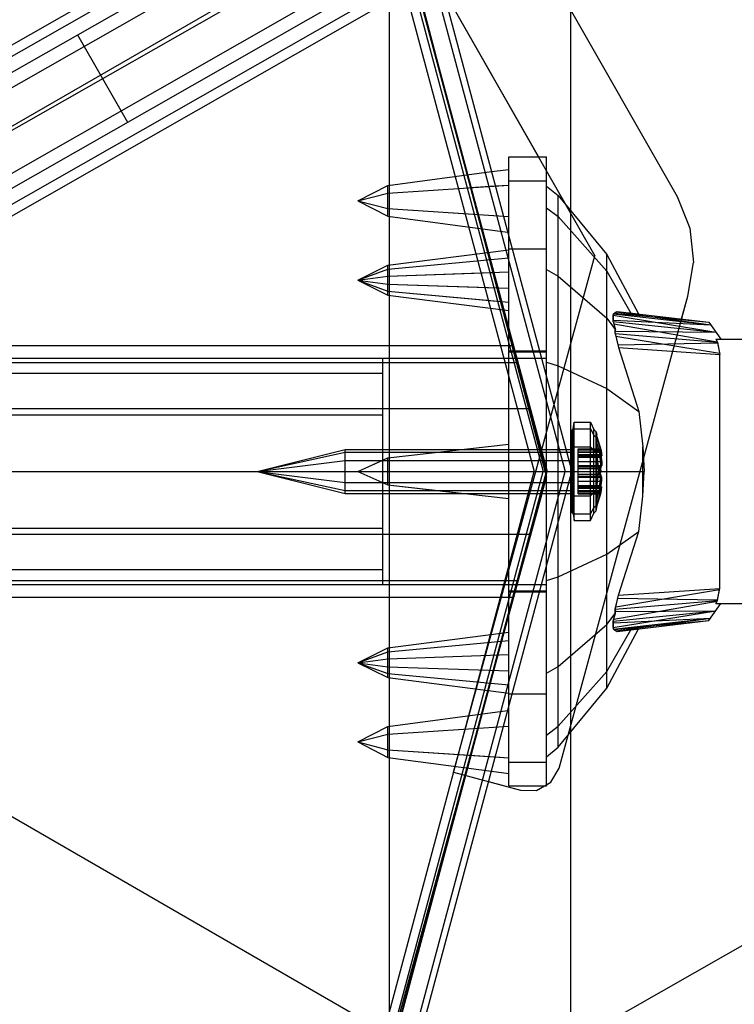
# Model space of a CAD drawing. Extents: x -4750 to 4750, y -2750 to 2750.
# Drawn here: x -1702 to -1645, y -1042 to -964 of the extents above; entities that cross this region are included whole.
import ezdxf

# ---------------------------------------------------------------- set-up
doc = ezdxf.new("R2010")
doc.units = 0

msp = doc.modelspace()

# ---------------------------------------------------------------- linework, layer by layer
at = {"color": 1}
for p, q in [((-1672.474487, -1077.525513), (-1672.474487, -922.474487)), ((-1680.10947, -924.734624), (-1649.638753, -978.155477)), ((-1687.485328, -927.950023), (-1656.161, -982.867416)), ((-1831.100042, -1039.466354), (-1651.293319, -936.90641)), ((-1830.708407, -1040.152964), (-1650.901684, -937.59302)), ((-1841.206309, -1052.02316), (-1643.158324, -939.058584)), ((-1829.638439, -1042.028817), (-1649.831716, -939.468873)), ((-1777.844633, -1010), (-1654.810525, -939.822584)), ((-1773.485945, -1010), (-1653.740558, -941.698437)), ((-1828.176836, -1044.59128), (-1649.918362, -942.914441)), ((-1826.715233, -1047.153743), (-1646.90851, -944.593799)), ((-1825.645266, -1049.029596), (-1645.838542, -946.469652)), ((-1826.028623, -1046.762108), (-1650.817352, -946.823363)), ((-1825.25363, -1049.716206), (-1645.446907, -947.156262)), ((-1824.456022, -1048.351264), (-1649.747384, -948.699216)), ((-1830.158671, -1041.116754), (-1673.804998, -951.934194)), ((-1830.158671, -1041.116754), (-1674.735995, -952.465225)), ((-1829.674337, -1046), (-1670.325663, -954)), ((-1829.674337, -954), (-1670.325663, -1046)), ((-1670.325663, -954), (-1658, -1000)), ((-1672.283797, -955.13053), (-1660.261059, -1000)), ((-1672.057714, -955), (-1660, -1000)), ((-1672.903027, -955.488042), (-1660.976084, -1000)), ((-1671.823164, -955.40872), (-1660.001234, -1000.471237)), ((-1658.069045, -1091.930955), (-1658.069045, -958.228747)), ((-1826.195002, -1048.065806), (-1669.841329, -958.883246)), ((-1826.195002, -1048.065806), (-1670.772325, -959.414277)), ((-1697.258049, -965.311578), (-1693.29438, -972.26063)), ((-1662.998008, -989.048211), (-1662.998008, -975)), ((-1659.998008, -1009), (-1659.998008, -975)), ((-1672.618008, -977.27), (-1664.38183, -976.182687)), ((-1662.998008, -981), (-1662.998008, -976)), ((-1662.998008, -976.903012), (-1659.998008, -976.903012)), ((-1675.001854, -978.5), (-1672.621854, -977.27)), ((-1675.001854, -978.5), (-1672.621854, -977.885)), ((-1672.621854, -979.73), (-1672.621854, -977.27)), ((-1672.621854, -979.73), (-1672.621854, -977.885)), ((-1672.618008, -977.885), (-1662.998008, -977.25)), ((-1672.618008, -979.73), (-1672.618008, -977.27)), ((-1672.618008, -979.73), (-1672.618008, -977.885)), ((-1666.040524, -977.450831), (-1664.076764, -977.321207)), ((-1659.998008, -979.050487), (-1659.998008, -977.324411)), ((-1675.001854, -978.5), (-1672.621854, -979.115)), ((-1675.001854, -978.5), (-1672.621854, -979.73)), ((-1659.077698, -984.5), (-1659.077698, -978.07969)), ((-1649.638753, -978.155477), (-1648.624311, -980.685809)), ((-1672.618008, -979.115), (-1662.998008, -979.75)), ((-1672.618008, -979.115), (-1663.433677, -979.721242)), ((-1659.998008, -979.050487), (-1659.077698, -979.748274)), ((-1672.618008, -979.73), (-1663.094446, -980.987269)), ((-1659.077698, -979.748274), (-1655.22245, -984.088321)), ((-1648.624311, -980.685809), (-1648.332757, -983.396284)), ((-1662.998008, -982.32233), (-1662.998008, -981.347179)), ((-1672.618008, -983.609115), (-1662.998008, -982.38239)), ((-1662.998008, -1025), (-1662.998008, -982.32233)), ((-1662.998008, -982.32233), (-1659.998008, -982.32233)), ((-1662.998008, -987.212019), (-1662.998008, -982.38239)), ((-1662.998008, -987.212019), (-1662.998008, -982.38239)), ((-1659.998008, -1025), (-1659.998008, -982.32233)), ((-1672.618008, -983.927463), (-1662.998008, -983.029437)), ((-1667.386233, -1023.893221), (-1656.161, -982.867416)), ((-1655.22245, -993.409167), (-1655.22245, -982.777323)), ((-1648.785866, -986.084475), (-1648.332757, -983.396284)), ((-1675.001854, -984.797204), (-1672.621854, -983.609115)), ((-1675.001854, -984.797204), (-1672.621854, -983.927463)), ((-1672.621854, -985.985293), (-1672.621854, -983.609115)), ((-1672.618008, -985.985293), (-1672.618008, -983.609115)), ((-1672.618008, -985.985293), (-1672.618008, -983.927463)), ((-1672.618008, -984.478857), (-1662.998008, -984.150157)), ((-1672.618008, -984.478857), (-1664.271573, -984.193672)), ((-1662.998008, -987.212019), (-1662.998008, -984.150157)), ((-1659.998008, -983.965937), (-1659.077698, -984.5)), ((-1655.22245, -984.088321), (-1653.297637, -987.415278)), ((-1675.001854, -984.797204), (-1672.621854, -984.478857)), ((-1675.001854, -984.797204), (-1672.621854, -985.115552)), ((-1675.001854, -984.797204), (-1672.621854, -985.666946)), ((-1675.001854, -984.797204), (-1672.621854, -985.985293)), ((-1672.621854, -985.985293), (-1672.621854, -984.478857)), ((-1659.077698, -984.5), (-1655.22245, -987.821728)), ((-1659.077698, -1001.75), (-1659.077698, -984.5)), ((-1672.621854, -985.985293), (-1672.621854, -985.666946)), ((-1672.618008, -985.115552), (-1662.998008, -985.444252)), ((-1672.618008, -985.115552), (-1663.952041, -985.411654)), ((-1672.618008, -985.985293), (-1672.618008, -985.666946)), ((-1672.618008, -985.666946), (-1662.998008, -986.564971)), ((-1672.618008, -985.666946), (-1663.665829, -986.50263)), ((-1672.618008, -985.985293), (-1662.998008, -987.212019)), ((-1659.01166, -1023.590392), (-1648.785866, -986.084475)), ((-1654.604742, -987.434352), (-1654.400135, -987.285347)), ((-1654.400135, -987.285347), (-1652.706153, -987.484985)), ((-1655.22245, -987.821728), (-1654.525415, -988.743839)), ((-1654.698869, -988.092787), (-1654.680014, -987.971158)), ((-1654.698869, -988.092787), (-1654.525415, -988.743839)), ((-1654.698869, -988.092787), (-1646.559175, -988.92449)), ((-1654.680014, -987.471051), (-1654.604742, -987.434352)), ((-1654.680014, -987.971158), (-1654.680014, -987.471051)), ((-1654.680014, -987.471051), (-1646.962591, -988.348351)), ((-1654.680014, -987.971158), (-1646.962591, -988.348351)), ((-1654.604742, -987.434352), (-1647.104911, -988.145097)), ((-1647.104911, -988.145097), (-1646.156198, -989.5)), ((-1654.545238, -989.041612), (-1654.525415, -988.853247)), ((-1654.525415, -988.853247), (-1654.525415, -988.743839)), ((-1654.525415, -988.853247), (-1646.559175, -988.92449)), ((-1662.998008, -990.432914), (-1662.998008, -989.048211)), ((-1654.545238, -989.041612), (-1654.343657, -989.930849)), ((-1654.545238, -989.041612), (-1646.415664, -989.739228)), ((-1646.556141, -989.5), (-1613.998008, -989.5)), ((-1646.556141, -989.5), (-1646.415664, -989.739228)), ((-1646.415664, -989.739228), (-1646.409153, -989.786363)), ((-1840.501992, -990), (-1662.748311, -990)), ((-1662.998008, -990.432914), (-1659.998008, -990.432914)), ((-1662.998008, -1018.652821), (-1662.998008, -990.432914)), ((-1662.998008, -990.5), (-1659.998008, -990.5)), ((-1662.998008, -990.5), (-1660.545517, -990.5)), ((-1662.748311, -990), (-1660.12486, -1000)), ((-1662.634738, -990.432914), (-1660.563493, -990.432914)), ((-1654.343657, -989.930849), (-1646.409153, -989.786363)), ((-1654.343657, -989.930849), (-1654.298746, -990.160773)), ((-1654.298746, -990.160773), (-1652.676753, -995.23176)), ((-1654.298746, -990.160773), (-1646.24125, -990.702826)), ((-1646.409153, -989.786363), (-1646.24125, -990.702826)), ((-1752.998008, -991), (-1659.998008, -991)), ((-1672.998008, -1009), (-1672.998008, -991)), ((-1646.24125, -1009.297174), (-1646.24125, -990.702826)), ((-1837.758505, -991.339746), (-1662.396835, -991.339746)), ((-1837.758505, -991.339746), (-1662.998008, -991.339746)), ((-1659.998008, -991.322428), (-1659.077698, -991.61146)), ((-1659.998008, -1009.567086), (-1659.998008, -991.322428)), ((-1659.077698, -991.61146), (-1655.22245, -993.409167)), ((-1752.998008, -992.205771), (-1672.998008, -992.205771)), ((-1672.998008, -995.5), (-1672.998008, -992.205771)), ((-1659.998008, -1007.456669), (-1659.998008, -992.543331)), ((-1655.22245, -1017.222677), (-1655.22245, -993.409167)), ((-1655.22245, -993.409167), (-1652.676753, -995.23176)), ((-1838.759837, -995), (-1661.436586, -995)), ((-1838.759837, -995), (-1662.998008, -995)), ((-1752.998008, -995.5), (-1672.998008, -995.5)), ((-1659.077698, -1021.92031), (-1659.077698, -995.977976)), ((-1652.676753, -995.23176), (-1652.357743, -998.0432)), ((-1657.973205, -998.351764), (-1657.973205, -996.703528)), ((-1657.9, -997.079537), (-1657.8, -996.622501)), ((-1657.9, -998.31387), (-1657.9, -996.62774)), ((-1657.8, -1003.377499), (-1657.8, -996.1)), ((-1657.8, -996.622501), (-1656.5, -996.622501)), ((-1656.5, -1003.9), (-1656.5, -996.1)), ((-1656.5, -996.622501), (-1656.25, -997.115573)), ((-1656.25, -1000), (-1656.25, -996.66935)), ((-1658, -1001.75), (-1658, -996.807055)), ((-1658, -997.234829), (-1657.973205, -997.145171)), ((-1657.973205, -997.145171), (-1657.9, -997.079537)), ((-1656.25, -997.115573), (-1656.066987, -997.279657)), ((-1656.066987, -997.279657), (-1656.066987, -996.858819)), ((-1656.066987, -1002.720343), (-1656.066987, -997.279657)), ((-1656.066987, -997.279657), (-1656, -997.503801)), ((-1656, -998.645576), (-1656, -997.117638)), ((-1656, -997.78128), (-1656, -997.217399)), ((-1656, -997.35871), (-1655.71668, -998.292691)), ((-1683, -1000), (-1676, -998.25)), ((-1676, -998.25), (-1658.468911, -998.25)), ((-1676, -1001.515544), (-1676, -998.25)), ((-1672.998008, -1000), (-1672.998008, -998.25)), ((-1672.618008, -998.934789), (-1662.998008, -997.834936)), ((-1662.998008, -1009), (-1662.998008, -997.834936)), ((-1662.998008, -1002.165064), (-1662.998008, -998.25)), ((-1662.998008, -1002.165064), (-1662.998008, -998.25)), ((-1659.998008, -1007.456669), (-1659.998008, -998.25)), ((-1658, -998.403528), (-1657.973205, -998.351764)), ((-1657.973205, -998.351764), (-1657.9, -998.31387)), ((-1657.973205, -1003.296472), (-1657.973205, -998.351764)), ((-1657.9, -998.31387), (-1657.8, -998.05)), ((-1657.9, -1003.37226), (-1657.9, -998.31387)), ((-1657.8, -998.05), (-1656.5, -998.05)), ((-1657.5, -998.66195), (-1657.5, -998.21507)), ((-1657.5, -998.872807), (-1657.5, -998.21507)), ((-1657.5, -998.21507), (-1655.727599, -998.21507)), ((-1657.5, -998.435359), (-1657.5, -998.267949)), ((-1657.5, -998.267949), (-1655.722994, -998.267949)), ((-1657.5, -998.294205), (-1655.692561, -998.294205)), ((-1657.5, -998.294205), (-1655.773297, -998.294205)), ((-1656.5, -998.05), (-1656.25, -998.334675)), ((-1656.25, -998.334675), (-1656.066987, -998.42941)), ((-1656, -1002.21872), (-1656, -997.78128)), ((-1656, -997.78128), (-1655.823806, -998.362115)), ((-1656, -998.397162), (-1655.709309, -998.33934)), ((-1655.727599, -998.21507), (-1655.692561, -998.294205)), ((-1655.727599, -998.21507), (-1655.722994, -998.267949)), ((-1655.722994, -998.267949), (-1655.71668, -998.292691)), ((-1655.71668, -998.292691), (-1655.709309, -998.33934)), ((-1655.71327, -998.435359), (-1655.709309, -998.33934)), ((-1655.692561, -998.294205), (-1655.679208, -998.333353)), ((-1655.679208, -998.333353), (-1655.662488, -998.330027)), ((-1655.679208, -998.333353), (-1655.65955, -998.47919)), ((-1652.357743, -1001.9568), (-1652.357743, -998.0432)), ((-1652.357743, -998.0432), (-1652.235293, -1000)), ((-1683, -1000), (-1676, -998.484456)), ((-1683, -1000), (-1676, -999.125)), ((-1676, -998.484456), (-1658, -998.484456)), ((-1676, -1001.75), (-1676, -998.484456)), ((-1676, -998.484456), (-1658.406089, -998.484456)), ((-1676, -999.125), (-1658, -999.125)), ((-1675.001854, -1000), (-1672.621854, -998.934789)), ((-1675.001854, -1000), (-1672.998008, -999.103143)), ((-1672.621854, -1001.065211), (-1672.621854, -998.934789)), ((-1672.618008, -1001.065211), (-1672.618008, -998.934789)), ((-1660.354412, -999.125), (-1658.234456, -999.125)), ((-1658, -1001.515544), (-1658, -998.403528)), ((-1657.5, -998.435359), (-1655.71327, -998.435359)), ((-1657.5, -1000.220289), (-1657.5, -998.435359)), ((-1657.5, -998.435359), (-1656, -998.435359)), ((-1657.5, -998.47919), (-1655.65955, -998.47919)), ((-1657.5, -998.47919), (-1655.764756, -998.47919)), ((-1657.5, -998.66195), (-1655.696803, -998.66195)), ((-1657.5, -998.759547), (-1657.5, -998.66195)), ((-1657.5, -998.66195), (-1656, -998.66195)), ((-1657.5, -998.759547), (-1655.620184, -998.759547)), ((-1657.5, -998.872807), (-1655.717081, -998.872807)), ((-1657.5, -999.606383), (-1657.5, -998.872807)), ((-1657.5, -998.872807), (-1656, -998.872807)), ((-1656.066987, -998.42941), (-1656, -998.558819)), ((-1656, -1000), (-1656, -998.645576)), ((-1656, -998.645576), (-1655.866601, -1000)), ((-1656, -998.759547), (-1655.735555, -998.759547)), ((-1655.823806, -998.362115), (-1655.690736, -999.713197)), ((-1655.71327, -998.435359), (-1655.696803, -998.66195)), ((-1655.696803, -998.66195), (-1655.680884, -998.759547)), ((-1655.65955, -998.47919), (-1655.620184, -998.759547)), ((-1655.627475, -999.104025), (-1655.609008, -999.291518)), ((-1657.5, -999.220181), (-1655.664596, -999.220181)), ((-1657.5, -999.539367), (-1655.660495, -999.539367)), ((-1657.5, -999.606383), (-1655.712061, -999.606383)), ((-1657.5, -1000), (-1657.5, -999.606383)), ((-1657.5, -999.632255), (-1655.766759, -999.632255)), ((-1657.5, -999.779711), (-1655.796449, -999.779711)), ((-1657.5, -999.779711), (-1656, -999.779711)), ((-1873.751992, -1000), (-1652.235293, -1000)), ((-1859.501992, -1000), (-1659.077698, -1000)), ((-1683, -1000), (-1676, -1001.515544)), ((-1683, -1000), (-1676, -1000.875)), ((-1683, -1000), (-1676, -1000)), ((-1683, -1000), (-1676, -1001.75)), ((-1683, -1000), (-1660, -1000)), ((-1675.001854, -1000), (-1672.621854, -1001.065211)), ((-1675.001854, -1000), (-1672.998008, -1000)), ((-1672.998008, -1009), (-1672.998008, -1000)), ((-1672.903027, -1044.511958), (-1660.976084, -1000)), ((-1672.621854, -1001.065211), (-1672.621854, -1000)), ((-1672.618008, -1001.065211), (-1672.618008, -1000)), ((-1672.2944, -1045.407486), (-1660.001234, -1000.471237)), ((-1672.283797, -1044.86947), (-1660.261059, -1000)), ((-1672.057714, -1045), (-1660, -1000)), ((-1670.325663, -1046), (-1658, -1000)), ((-1660.976084, -1000), (-1660.261059, -1000)), ((-1658, -1000), (-1655.698995, -1000)), ((-1657.973205, -1000), (-1657.8, -1000)), ((-1657.5, -1001.732051), (-1657.5, -1000)), ((-1657.5, -1000), (-1655.866601, -1000)), ((-1657.5, -1000.220289), (-1655.796449, -1000.220289)), ((-1657.5, -1000.220289), (-1656, -1000.220289)), ((-1657.5, -1000.460633), (-1657.5, -1000.367745)), ((-1657.5, -1000.367745), (-1655.766759, -1000.367745)), ((-1657.5, -1000.393617), (-1655.712061, -1000.393617)), ((-1657.5, -1001.705795), (-1657.5, -1000.460633)), ((-1657.5, -1000.460633), (-1655.660495, -1000.460633)), ((-1657.5, -1000.460633), (-1656, -1000.460633)), ((-1656.5, -1000), (-1656.066987, -1000)), ((-1656.25, -1003.33065), (-1656.25, -1000)), ((-1656, -1001.354424), (-1655.866601, -1000)), ((-1656, -1001.516123), (-1656, -1000)), ((-1655.823806, -1001.637885), (-1655.690736, -1000.286803)), ((-1655.5, -1000.020203), (-1655.5, -999.979797)), ((-1655.5, -1000), (-1655.49801, -1000)), ((-1652.357743, -1001.9568), (-1652.235293, -1000)), ((-1676, -1000.875), (-1658, -1000.875)), ((-1676, -1000.875), (-1658.234456, -1000.875)), ((-1672.618008, -1001.065211), (-1666.628415, -1001.75)), ((-1672.618008, -1001.065211), (-1662.998008, -1002.165064)), ((-1657.5, -1000.779819), (-1655.664596, -1000.779819)), ((-1657.5, -1000.779819), (-1656, -1000.779819)), ((-1657.5, -1001.127193), (-1655.717081, -1001.127193)), ((-1657.5, -1001.127193), (-1656, -1001.127193)), ((-1657.5, -1001.78493), (-1657.5, -1001.240453)), ((-1657.5, -1001.240453), (-1655.735555, -1001.240453)), ((-1657.5, -1001.33805), (-1655.696803, -1001.33805)), ((-1657.5, -1001.33805), (-1656, -1001.33805)), ((-1656.066987, -1001.57059), (-1656, -1001.441181)), ((-1655.71327, -1001.564641), (-1655.696803, -1001.33805)), ((-1655.696803, -1001.33805), (-1655.680884, -1001.240453)), ((-1655.65955, -1001.52081), (-1655.620184, -1001.240453)), ((-1655.627475, -1000.895975), (-1655.609008, -1000.708482)), ((-1676, -1001.75), (-1676, -1001.515544)), ((-1676, -1001.515544), (-1658, -1001.515544)), ((-1676, -1001.515544), (-1658.406089, -1001.515544)), ((-1676, -1001.75), (-1658.468911, -1001.75)), ((-1666.476834, -1024.142045), (-1660.351064, -1001.75)), ((-1659.998008, -1007.456669), (-1659.998008, -1001.75)), ((-1659.077698, -1004.022024), (-1659.077698, -1001.75)), ((-1658, -1001.596472), (-1657.973205, -1001.648236)), ((-1658, -1003.192945), (-1658, -1001.596472)), ((-1657.973205, -1001.648236), (-1657.9, -1001.68613)), ((-1657.9, -1001.68613), (-1657.8, -1001.95)), ((-1657.8, -1001.95), (-1656.5, -1001.95)), ((-1657.5, -1001.52081), (-1655.65955, -1001.52081)), ((-1657.5, -1001.564641), (-1655.71327, -1001.564641)), ((-1657.5, -1001.564641), (-1656, -1001.564641)), ((-1657.5, -1001.78493), (-1657.5, -1001.564641)), ((-1657.5, -1001.705795), (-1655.692561, -1001.705795)), ((-1657.5, -1001.78493), (-1657.5, -1001.732051)), ((-1657.5, -1001.732051), (-1655.722994, -1001.732051)), ((-1657.5, -1001.732051), (-1656, -1001.732051)), ((-1657.5, -1001.78493), (-1655.727599, -1001.78493)), ((-1656.5, -1001.95), (-1656.25, -1001.665325)), ((-1656.25, -1001.665325), (-1656.066987, -1001.57059)), ((-1656, -1001.52081), (-1655.764756, -1001.52081)), ((-1656, -1002.882362), (-1656, -1001.602838)), ((-1656, -1001.602838), (-1655.709309, -1001.66066)), ((-1656, -1002.21872), (-1655.823806, -1001.637885)), ((-1656, -1001.705795), (-1655.773297, -1001.705795)), ((-1656, -1002.64129), (-1655.71668, -1001.707309)), ((-1656, -1001.78493), (-1655.758956, -1001.78493)), ((-1655.727599, -1001.78493), (-1655.692561, -1001.705795)), ((-1655.727599, -1001.78493), (-1655.722994, -1001.732051)), ((-1655.722994, -1001.732051), (-1655.71668, -1001.707309)), ((-1655.71668, -1001.707309), (-1655.709309, -1001.66066)), ((-1655.71327, -1001.564641), (-1655.709309, -1001.66066)), ((-1655.692561, -1001.705795), (-1655.679208, -1001.666647)), ((-1655.679208, -1001.666647), (-1655.65955, -1001.52081)), ((-1655.679208, -1001.666647), (-1655.662488, -1001.669973)), ((-1652.676753, -1004.76824), (-1652.357743, -1001.9568)), ((-1658, -1002.765171), (-1657.973205, -1002.854829)), ((-1657.973205, -1002.854829), (-1657.9, -1002.920463)), ((-1657.9, -1002.920463), (-1657.8, -1003.377499)), ((-1656.5, -1003.377499), (-1656.25, -1002.884427)), ((-1656.25, -1002.884427), (-1656.066987, -1002.720343)), ((-1656.066987, -1002.720343), (-1656, -1002.496199)), ((-1656.066987, -1003.141181), (-1656.066987, -1002.720343)), ((-1656, -1002.782601), (-1656, -1002.64129)), ((-1657.8, -1003.9), (-1657.8, -1003.377499)), ((-1657.8, -1003.377499), (-1656.5, -1003.377499)), ((-1752.998008, -1004.5), (-1672.998008, -1004.5)), ((-1838.563414, -1005), (-1661.240163, -1005)), ((-1837.001992, -1005), (-1662.998008, -1005)), ((-1662.334439, -1009), (-1661.240163, -1005)), ((-1655.22245, -1006.590833), (-1652.676753, -1004.76824)), ((-1654.298746, -1009.839227), (-1652.676753, -1004.76824)), ((-1659.077698, -1008.38854), (-1655.22245, -1006.590833)), ((-1752.998008, -1007.794229), (-1672.998008, -1007.794229)), ((-1672.998008, -1009), (-1672.998008, -1007.794229)), ((-1659.998008, -1008.677572), (-1659.077698, -1008.38854)), ((-1837.603165, -1008.660254), (-1662.241495, -1008.660254)), ((-1837.001992, -1008.660254), (-1662.998008, -1008.660254)), ((-1752.998008, -1009), (-1659.998008, -1009)), ((-1662.998008, -1009), (-1660.411543, -1009)), ((-1662.998008, -1009.5), (-1662.998008, -1009)), ((-1654.298746, -1009.839227), (-1646.24125, -1009.297174)), ((-1646.254767, -1009.394649), (-1646.24125, -1009.297174)), ((-1840.501992, -1010), (-1662.608008, -1010)), ((-1662.998008, -1009.5), (-1659.998008, -1009.5)), ((-1662.998008, -1009.567086), (-1659.998008, -1009.567086)), ((-1662.998008, -1009.567086), (-1660.563493, -1009.567086)), ((-1654.506326, -1010.757371), (-1646.254767, -1009.394649)), ((-1654.506326, -1010.757371), (-1654.298746, -1009.839227)), ((-1646.415664, -1010.260772), (-1646.254767, -1009.394649)), ((-1654.665539, -1011.736291), (-1646.435288, -1010.304247)), ((-1654.545238, -1010.958388), (-1646.415664, -1010.260772)), ((-1654.545238, -1010.958388), (-1654.506326, -1010.757371)), ((-1647.104911, -1011.854903), (-1646.156198, -1010.5)), ((-1646.550546, -1010.5), (-1646.435288, -1010.304247)), ((-1646.550546, -1010.5), (-1613.998008, -1010.5)), ((-1646.550546, -1010.5), (-1646.156198, -1010.5)), ((-1646.435288, -1010.304247), (-1646.415664, -1010.260772)), ((-1655.22245, -1012.178272), (-1654.545238, -1011.282386)), ((-1654.698869, -1012.414299), (-1646.559175, -1011.07551)), ((-1654.698869, -1011.907213), (-1646.559175, -1011.07551)), ((-1654.680014, -1012.528949), (-1646.962591, -1011.651649)), ((-1654.665539, -1011.736291), (-1654.545238, -1011.282386)), ((-1654.545238, -1011.282386), (-1654.545238, -1010.958388)), ((-1654.478736, -1012.677102), (-1646.962591, -1011.651649)), ((-1659.077698, -1015.5), (-1655.22245, -1012.178272)), ((-1654.698869, -1011.907213), (-1654.665539, -1011.736291)), ((-1654.698869, -1012.414299), (-1654.698869, -1011.907213)), ((-1654.698869, -1012.414299), (-1654.680014, -1012.528949)), ((-1654.400135, -1012.714653), (-1647.104911, -1011.854903)), ((-1672.618008, -1014.014707), (-1662.998008, -1012.787981)), ((-1662.998008, -1017.61761), (-1662.998008, -1012.787981)), ((-1655.22245, -1015.911679), (-1653.297637, -1012.584722)), ((-1654.680014, -1012.528949), (-1654.478736, -1012.677102)), ((-1654.478736, -1012.677102), (-1654.400135, -1012.714653)), ((-1653.297637, -1012.584722), (-1652.706153, -1012.515015)), ((-1672.618008, -1014.333054), (-1662.998008, -1013.435029)), ((-1662.998008, -1017.61761), (-1662.998008, -1013.435029)), ((-1812.121795, -1133.288719), (-1603.650231, -1014.378639)), ((-1675.001854, -1015.202796), (-1672.621854, -1014.014707)), ((-1675.001854, -1015.202796), (-1672.621854, -1014.333054)), ((-1672.621854, -1016.390885), (-1672.621854, -1014.014707)), ((-1672.621854, -1016.390885), (-1672.621854, -1014.333054)), ((-1672.618008, -1016.390885), (-1672.618008, -1014.014707)), ((-1672.618008, -1016.390885), (-1672.618008, -1014.014707)), ((-1672.618008, -1014.884448), (-1662.998008, -1014.555748)), ((-1662.998008, -1017.61761), (-1662.998008, -1014.555748)), ((-1812.121795, -1133.288719), (-1604.920913, -1015.103422)), ((-1675.001854, -1015.202796), (-1672.621854, -1014.884448)), ((-1675.001854, -1015.202796), (-1672.621854, -1016.072537)), ((-1675.001854, -1015.202796), (-1672.621854, -1016.390885)), ((-1675.001854, -1015.202796), (-1672.621854, -1015.521143)), ((-1672.621854, -1016.390885), (-1672.621854, -1014.884448)), ((-1672.618008, -1016.390885), (-1672.618008, -1014.884448)), ((-1672.618008, -1015.521143), (-1662.998008, -1015.849843)), ((-1659.998008, -1016.034063), (-1659.077698, -1015.5)), ((-1672.621854, -1016.390885), (-1672.621854, -1016.072537)), ((-1672.618008, -1016.072537), (-1662.998008, -1016.970563)), ((-1662.998008, -1017.61761), (-1662.998008, -1015.849843)), ((-1659.998008, -1022.675589), (-1659.998008, -1016.034063)), ((-1659.077698, -1020.251726), (-1655.22245, -1015.911679)), ((-1672.618008, -1016.390885), (-1662.998008, -1017.61761)), ((-1662.998008, -1017.67767), (-1659.998008, -1017.67767)), ((-1662.998008, -1017.67767), (-1662.736717, -1017.67767)), ((-1672.618008, -1020.27), (-1663.094446, -1019.012731)), ((-1662.998008, -1024), (-1662.998008, -1019)), ((-1672.618008, -1020.885), (-1662.998008, -1020.25)), ((-1659.998008, -1020.949513), (-1659.077698, -1020.251726)), ((-1675.001854, -1021.5), (-1672.621854, -1020.27)), ((-1675.001854, -1021.5), (-1672.621854, -1020.885)), ((-1672.621854, -1022.73), (-1672.621854, -1020.27)), ((-1672.621854, -1022.73), (-1672.621854, -1020.885)), ((-1672.618008, -1022.73), (-1672.618008, -1020.27)), ((-1672.618008, -1022.73), (-1672.618008, -1020.885)), ((-1675.001854, -1021.5), (-1672.621854, -1022.115)), ((-1675.001854, -1021.5), (-1672.621854, -1022.73)), ((-1672.618008, -1022.115), (-1662.998008, -1022.75)), ((-1672.618008, -1022.115), (-1664.076764, -1022.678793)), ((-1672.618008, -1022.73), (-1664.38183, -1023.817313)), ((-1662.998008, -1023.096988), (-1659.998008, -1023.096988)), ((-1667.386233, -1023.893221), (-1662.083403, -1025.344149)), ((-1659.664139, -1024.708798), (-1659.01166, -1023.590392)), ((-1660.788599, -1025.350788), (-1659.664139, -1024.708798)), ((-1662.083403, -1025.344149), (-1660.788599, -1025.350788))]:
    msp.add_line(p, q, dxfattribs=at)
at = {"color": 0}
for p, q in [((-1680.10947, -924.734624), (-1649.638753, -978.155477)), ((-1829.674337, -1046), (-1670.325663, -954)), ((-1829.674337, -954), (-1670.325663, -1046)), ((-1670.77783, -954.261059), (-1658.522118, -1000)), ((-1670.325663, -954), (-1658, -1000)), ((-1672.01629, -954.976084), (-1659.952168, -1000)), ((-1668.28706, -961.60817), (-1660.648495, -975)), ((-1659.998008, -976.140424), (-1658.468384, -978.822141)), ((-1659.998008, -977.324411), (-1659.077698, -978.07969)), ((-1659.998008, -992.543331), (-1659.998008, -977.324411)), ((-1659.077698, -978.07969), (-1655.22245, -982.777323)), ((-1659.077698, -995.977976), (-1659.077698, -978.07969)), ((-1649.638753, -978.155477), (-1648.624311, -980.685809)), ((-1659.998008, -979.050487), (-1659.077698, -979.748274)), ((-1659.077698, -979.748274), (-1655.22245, -984.088321)), ((-1648.624311, -980.685809), (-1648.332757, -983.396284)), ((-1655.22245, -987.821728), (-1655.22245, -982.777323)), ((-1655.22245, -982.777323), (-1652.706153, -987.484985)), ((-1648.785866, -986.084475), (-1648.332757, -983.396284)), ((-1659.998008, -983.965937), (-1659.077698, -984.5)), ((-1655.22245, -984.088321), (-1653.297637, -987.415278)), ((-1659.077698, -984.5), (-1655.22245, -987.821728)), ((-1649.277863, -987.889013), (-1648.785866, -986.084475)), ((-1654.680014, -987.471051), (-1654.478736, -987.322898)), ((-1654.478736, -987.322898), (-1654.400135, -987.285347)), ((-1654.478736, -987.322898), (-1646.962591, -988.348351)), ((-1654.400135, -987.285347), (-1652.706153, -987.484985)), ((-1654.400135, -987.285347), (-1647.104911, -988.145097)), ((-1655.22245, -1017.222677), (-1655.22245, -987.821728)), ((-1655.22245, -987.821728), (-1654.545238, -988.717614)), ((-1654.698869, -987.585701), (-1654.680014, -987.471051)), ((-1654.698869, -987.585701), (-1646.559175, -988.92449)), ((-1654.698869, -988.092787), (-1654.698869, -987.585701)), ((-1654.698869, -988.092787), (-1646.559175, -988.92449)), ((-1654.698869, -988.092787), (-1654.665539, -988.263709)), ((-1654.680014, -987.471051), (-1646.962591, -988.348351)), ((-1647.104911, -988.145097), (-1646.156198, -989.5)), ((-1654.665539, -988.263709), (-1646.435288, -989.695753)), ((-1654.665539, -988.263709), (-1654.545238, -988.717614)), ((-1654.545238, -989.041612), (-1654.545238, -988.717614)), ((-1654.545238, -989.041612), (-1646.415664, -989.739228)), ((-1654.545238, -989.041612), (-1654.506326, -989.242629)), ((-1654.506326, -989.242629), (-1646.254767, -990.605351)), ((-1654.506326, -989.242629), (-1654.298746, -990.160773)), ((-1646.550546, -989.5), (-1613.998008, -989.5)), ((-1646.550546, -989.5), (-1646.435288, -989.695753)), ((-1646.550546, -989.5), (-1646.156198, -989.5)), ((-1646.435288, -989.695753), (-1646.415664, -989.739228)), ((-1646.415664, -989.739228), (-1646.254767, -990.605351)), ((-1654.298746, -990.160773), (-1646.24125, -990.702826)), ((-1654.298746, -990.160773), (-1652.676753, -995.23176)), ((-1659.998008, -992.543331), (-1659.998008, -991)), ((-1646.254767, -990.605351), (-1646.24125, -990.702826)), ((-1646.24125, -1009.297174), (-1646.24125, -990.702826)), ((-1659.998008, -991.322428), (-1659.077698, -991.61146)), ((-1659.077698, -991.61146), (-1655.22245, -993.409167)), ((-1655.22245, -993.409167), (-1652.676753, -995.23176)), ((-1652.676753, -995.23176), (-1652.357743, -998.0432)), ((-1658, -996.807055), (-1657.973205, -996.703528)), ((-1657.973205, -996.703528), (-1657.9, -996.62774)), ((-1657.973205, -997.145171), (-1657.973205, -996.703528)), ((-1657.9, -996.62774), (-1657.8, -996.1)), ((-1657.9, -997.079537), (-1657.8, -996.622501)), ((-1657.9, -1001.68613), (-1657.9, -996.62774)), ((-1657.8, -996.1), (-1656.5, -996.1)), ((-1657.8, -1000), (-1657.8, -996.1)), ((-1657.8, -996.622501), (-1656.5, -996.622501)), ((-1656.5, -996.1), (-1656.25, -996.66935)), ((-1656.5, -1001.95), (-1656.5, -996.1)), ((-1656.5, -996.622501), (-1656.25, -997.115573)), ((-1656.25, -996.66935), (-1656.066987, -996.858819)), ((-1656.25, -998.334675), (-1656.25, -996.66935)), ((-1658, -997.234829), (-1658, -996.807055)), ((-1658, -997.234829), (-1657.973205, -997.145171)), ((-1658, -1000), (-1658, -997.234829)), ((-1657.973205, -997.145171), (-1657.9, -997.079537)), ((-1657.973205, -1001.648236), (-1657.973205, -997.145171)), ((-1656.25, -997.115573), (-1656.066987, -997.279657)), ((-1656.066987, -996.858819), (-1656, -997.117638)), ((-1656.066987, -1002.720343), (-1656.066987, -996.858819)), ((-1656.066987, -997.279657), (-1656, -997.503801)), ((-1656, -998.077269), (-1656, -997.117638)), ((-1656, -997.217399), (-1655.662488, -998.330027)), ((-1656, -997.35871), (-1655.726729, -998.259563)), ((-1658.468911, -998.25), (-1658, -998.25)), ((-1658, -1000), (-1658, -998.25)), ((-1658, -998.403528), (-1657.973205, -998.351764)), ((-1657.973205, -998.351764), (-1657.9, -998.31387)), ((-1657.9, -998.31387), (-1657.8, -998.05)), ((-1657.8, -998.05), (-1656.5, -998.05)), ((-1656.5, -998.05), (-1656.25, -998.334675)), ((-1656.25, -998.334675), (-1656.066987, -998.42941)), ((-1656.25, -1001.665325), (-1656.25, -998.334675)), ((-1656, -998.077269), (-1656, -997.78128)), ((-1656, -997.78128), (-1655.823806, -998.362115)), ((-1656, -1001.441181), (-1656, -998.077269)), ((-1656, -998.397162), (-1655.764432, -998.350305)), ((-1655.777446, -998.267949), (-1655.758956, -998.21507)), ((-1655.777446, -998.267949), (-1655.764432, -998.350305)), ((-1655.773297, -998.294205), (-1655.711391, -998.294205)), ((-1655.767941, -998.435359), (-1655.764432, -998.350305)), ((-1655.758956, -998.21507), (-1655.726729, -998.259563)), ((-1655.726729, -998.259563), (-1655.711391, -998.294205)), ((-1655.711391, -998.294205), (-1655.696841, -998.33686)), ((-1655.696841, -998.33686), (-1655.662488, -998.330027)), ((-1655.696841, -998.33686), (-1655.677657, -998.47919)), ((-1655.662488, -998.330027), (-1655.620184, -998.759547)), ((-1652.357743, -1001.9568), (-1652.357743, -998.0432)), ((-1652.357743, -998.0432), (-1652.235293, -1000)), ((-1658.406089, -998.484456), (-1658, -998.484456)), ((-1658.234456, -999.125), (-1658, -999.125)), ((-1656.066987, -998.42941), (-1656, -998.558819)), ((-1656, -1000), (-1656, -998.483877)), ((-1656, -998.645576), (-1655.866601, -1000)), ((-1655.823806, -998.362115), (-1655.702042, -999.598407)), ((-1655.767941, -998.435359), (-1655.751475, -998.66195)), ((-1655.764756, -998.47919), (-1655.677657, -998.47919)), ((-1655.751475, -998.66195), (-1655.717081, -998.872807)), ((-1655.735555, -998.759547), (-1655.620184, -998.759547)), ((-1655.717081, -998.872807), (-1655.662409, -998.872807)), ((-1655.717081, -998.872807), (-1655.664596, -999.220181)), ((-1655.680884, -998.759547), (-1655.662409, -998.872807)), ((-1655.677657, -998.47919), (-1655.638291, -998.759547)), ((-1655.662409, -998.872807), (-1655.627475, -999.104025)), ((-1655.627475, -999.104025), (-1655.614011, -999.220181)), ((-1655.796449, -999.779711), (-1655.766759, -999.632255)), ((-1655.796449, -999.779711), (-1655.704129, -999.779711)), ((-1655.796449, -999.779711), (-1655.791316, -1000)), ((-1655.766759, -999.632255), (-1655.712061, -999.606383)), ((-1655.766759, -999.632255), (-1655.684335, -999.632255)), ((-1655.712061, -999.606383), (-1655.702042, -999.598407)), ((-1655.712061, -999.606383), (-1655.652983, -999.606383)), ((-1655.704129, -999.779711), (-1655.690736, -999.713197)), ((-1655.704129, -999.779711), (-1655.698995, -1000)), ((-1655.702042, -999.598407), (-1655.660495, -999.539367)), ((-1655.690736, -999.713197), (-1655.684335, -999.632255)), ((-1655.684335, -999.632255), (-1655.652983, -999.606383)), ((-1655.664596, -999.220181), (-1655.614011, -999.220181)), ((-1655.664596, -999.220181), (-1655.660495, -999.539367)), ((-1655.660495, -999.539367), (-1655.605824, -999.539367)), ((-1655.652983, -999.606383), (-1655.605824, -999.539367)), ((-1655.614011, -999.220181), (-1655.609008, -999.291518)), ((-1655.609008, -999.291518), (-1655.605824, -999.539367)), ((-1856.001992, -1000), (-1652.235293, -1000)), ((-1672.01629, -1045.023916), (-1659.952168, -1000)), ((-1670.77783, -1045.738941), (-1658.522118, -1000)), ((-1670.325663, -1046), (-1658, -1000)), ((-1659.998008, -1000), (-1658.522118, -1000)), ((-1658, -1002.765171), (-1658, -1000)), ((-1657.8, -1003.9), (-1657.8, -1000)), ((-1656.5, -1000), (-1656.066987, -1000)), ((-1656, -1000), (-1655.866601, -1000)), ((-1656, -1001.354424), (-1655.866601, -1000)), ((-1655.823806, -1001.637885), (-1655.702042, -1000.401593)), ((-1655.796449, -1000.220289), (-1655.791316, -1000)), ((-1655.796449, -1000.220289), (-1655.704129, -1000.220289)), ((-1655.796449, -1000.220289), (-1655.766759, -1000.367745)), ((-1655.766759, -1000.367745), (-1655.684335, -1000.367745)), ((-1655.766759, -1000.367745), (-1655.712061, -1000.393617)), ((-1655.712061, -1000.393617), (-1655.652983, -1000.393617)), ((-1655.712061, -1000.393617), (-1655.702042, -1000.401593)), ((-1655.704129, -1000.220289), (-1655.698995, -1000)), ((-1655.704129, -1000.220289), (-1655.690736, -1000.286803)), ((-1655.702042, -1000.401593), (-1655.660495, -1000.460633)), ((-1655.690736, -1000.286803), (-1655.684335, -1000.367745)), ((-1655.684335, -1000.367745), (-1655.652983, -1000.393617)), ((-1655.664596, -1000.779819), (-1655.660495, -1000.460633)), ((-1655.660495, -1000.460633), (-1655.605824, -1000.460633)), ((-1655.652983, -1000.393617), (-1655.605824, -1000.460633)), ((-1655.609008, -1000.708482), (-1655.605824, -1000.460633)), ((-1655.5, -1000.020203), (-1655.5, -999.979797)), ((-1655.5, -999.979797), (-1655.49801, -1000)), ((-1655.5, -1000.020203), (-1655.49801, -1000)), ((-1652.357743, -1001.9568), (-1652.235293, -1000)), ((-1658.234456, -1000.875), (-1658, -1000.875)), ((-1658, -1001.515544), (-1658, -1000.875)), ((-1656.066987, -1001.57059), (-1656, -1001.441181)), ((-1656, -1001.922731), (-1656, -1001.354424)), ((-1656, -1001.516123), (-1656, -1001.441181)), ((-1655.767941, -1001.564641), (-1655.751475, -1001.33805)), ((-1655.751475, -1001.33805), (-1655.717081, -1001.127193)), ((-1655.735555, -1001.240453), (-1655.620184, -1001.240453)), ((-1655.717081, -1001.127193), (-1655.664596, -1000.779819)), ((-1655.717081, -1001.127193), (-1655.662409, -1001.127193)), ((-1655.680884, -1001.240453), (-1655.662409, -1001.127193)), ((-1655.677657, -1001.52081), (-1655.638291, -1001.240453)), ((-1655.664596, -1000.779819), (-1655.614011, -1000.779819)), ((-1655.662488, -1001.669973), (-1655.620184, -1001.240453)), ((-1655.662409, -1001.127193), (-1655.627475, -1000.895975)), ((-1655.627475, -1000.895975), (-1655.614011, -1000.779819)), ((-1655.614011, -1000.779819), (-1655.609008, -1000.708482)), ((-1658.468911, -1001.75), (-1658, -1001.75)), ((-1658.406089, -1001.515544), (-1658, -1001.515544)), ((-1658, -1001.596472), (-1657.973205, -1001.648236)), ((-1657.973205, -1001.648236), (-1657.9, -1001.68613)), ((-1657.973205, -1003.296472), (-1657.973205, -1001.648236)), ((-1657.9, -1003.37226), (-1657.9, -1001.68613)), ((-1657.9, -1001.68613), (-1657.8, -1001.95)), ((-1657.8, -1001.95), (-1656.5, -1001.95)), ((-1656.5, -1001.95), (-1656.25, -1001.665325)), ((-1656.5, -1003.9), (-1656.5, -1001.95)), ((-1656.25, -1001.665325), (-1656.066987, -1001.57059)), ((-1656.25, -1003.33065), (-1656.25, -1001.665325)), ((-1656, -1002.882362), (-1656, -1001.516123)), ((-1656, -1001.602838), (-1655.764432, -1001.649695)), ((-1656, -1002.21872), (-1655.823806, -1001.637885)), ((-1656, -1002.782601), (-1655.662488, -1001.669973)), ((-1656, -1002.64129), (-1655.726729, -1001.740437)), ((-1655.777446, -1001.732051), (-1655.764432, -1001.649695)), ((-1655.777446, -1001.732051), (-1655.758956, -1001.78493)), ((-1655.773297, -1001.705795), (-1655.711391, -1001.705795)), ((-1655.767941, -1001.564641), (-1655.764432, -1001.649695)), ((-1655.764756, -1001.52081), (-1655.677657, -1001.52081)), ((-1655.758956, -1001.78493), (-1655.726729, -1001.740437)), ((-1655.726729, -1001.740437), (-1655.711391, -1001.705795)), ((-1655.711391, -1001.705795), (-1655.696841, -1001.66314)), ((-1655.696841, -1001.66314), (-1655.677657, -1001.52081)), ((-1655.696841, -1001.66314), (-1655.662488, -1001.669973)), ((-1652.676753, -1004.76824), (-1652.357743, -1001.9568)), ((-1658, -1002.765171), (-1657.973205, -1002.854829)), ((-1658, -1003.192945), (-1658, -1002.765171)), ((-1657.973205, -1002.854829), (-1657.9, -1002.920463)), ((-1657.9, -1002.920463), (-1657.8, -1003.377499)), ((-1656.5, -1003.377499), (-1656.25, -1002.884427)), ((-1656.25, -1002.884427), (-1656.066987, -1002.720343)), ((-1656.066987, -1002.720343), (-1656, -1002.496199)), ((-1656.066987, -1003.141181), (-1656.066987, -1002.720343)), ((-1656.066987, -1003.141181), (-1656, -1002.882362)), ((-1658, -1003.192945), (-1657.973205, -1003.296472)), ((-1657.973205, -1003.296472), (-1657.9, -1003.37226)), ((-1657.9, -1003.37226), (-1657.8, -1003.9)), ((-1657.8, -1003.377499), (-1656.5, -1003.377499)), ((-1656.5, -1003.9), (-1656.25, -1003.33065)), ((-1656.25, -1003.33065), (-1656.066987, -1003.141181)), ((-1659.077698, -1021.92031), (-1659.077698, -1004.022024)), ((-1657.8, -1003.9), (-1656.5, -1003.9)), ((-1655.22245, -1006.590833), (-1652.676753, -1004.76824)), ((-1654.298746, -1009.839227), (-1652.676753, -1004.76824)), ((-1659.077698, -1008.38854), (-1655.22245, -1006.590833)), ((-1659.998008, -1022.675589), (-1659.998008, -1007.456669)), ((-1659.998008, -1008.677572), (-1659.077698, -1008.38854)), ((-1654.298746, -1009.839227), (-1646.24125, -1009.297174)), ((-1646.409153, -1010.213637), (-1646.24125, -1009.297174)), ((-1654.545238, -1010.958388), (-1654.343657, -1010.069151)), ((-1654.343657, -1010.069151), (-1654.298746, -1009.839227)), ((-1654.343657, -1010.069151), (-1646.409153, -1010.213637)), ((-1654.545238, -1010.958388), (-1646.415664, -1010.260772)), ((-1647.104911, -1011.854903), (-1646.156198, -1010.5)), ((-1646.556141, -1010.5), (-1646.415664, -1010.260772)), ((-1646.556141, -1010.5), (-1613.998008, -1010.5)), ((-1646.415664, -1010.260772), (-1646.409153, -1010.213637)), ((-1655.22245, -1012.178272), (-1654.525415, -1011.256161)), ((-1654.698869, -1011.907213), (-1646.559175, -1011.07551)), ((-1654.698869, -1011.907213), (-1654.525415, -1011.256161)), ((-1654.680014, -1012.028842), (-1646.962591, -1011.651649)), ((-1654.680014, -1012.528949), (-1646.962591, -1011.651649)), ((-1654.545238, -1010.958388), (-1654.525415, -1011.146753)), ((-1654.525415, -1011.146753), (-1646.559175, -1011.07551)), ((-1654.525415, -1011.256161), (-1654.525415, -1011.146753)), ((-1659.077698, -1015.5), (-1655.22245, -1012.178272)), ((-1654.698869, -1011.907213), (-1654.680014, -1012.028842)), ((-1654.680014, -1012.528949), (-1654.680014, -1012.028842)), ((-1654.604742, -1012.565648), (-1647.104911, -1011.854903)), ((-1654.400135, -1012.714653), (-1647.104911, -1011.854903)), ((-1655.22245, -1017.222677), (-1652.706153, -1012.515015)), ((-1655.22245, -1015.911679), (-1653.297637, -1012.584722)), ((-1654.680014, -1012.528949), (-1654.604742, -1012.565648)), ((-1654.604742, -1012.565648), (-1654.400135, -1012.714653)), ((-1659.998008, -1016.034063), (-1659.077698, -1015.5)), ((-1659.077698, -1020.251726), (-1655.22245, -1015.911679)), ((-1659.077698, -1021.92031), (-1655.22245, -1017.222677)), ((-1659.998008, -1020.949513), (-1659.077698, -1020.251726)), ((-1659.01166, -1023.590392), (-1658.296937, -1020.96895)), ((-1659.998008, -1022.675589), (-1659.077698, -1021.92031)), ((-1659.664139, -1024.708798), (-1659.01166, -1023.590392)), ((-1664.606001, -1024.653931), (-1662.083403, -1025.344149)), ((-1659.998008, -1024.899415), (-1659.664139, -1024.708798)), ((-1662.083403, -1025.344149), (-1660.788599, -1025.350788)), ((-1660.788599, -1025.350788), (-1660.174186, -1025))]:
    msp.add_line(p, q, dxfattribs=at)
at = {"color": 3}
for p, q in [((-1662.998008, -975), (-1659.998008, -975)), ((-1662.998008, -981.347179), (-1662.998008, -975)), ((-1659.998008, -992.543331), (-1659.998008, -975)), ((-1664.38183, -976.182687), (-1662.998008, -976)), ((-1662.998008, -976.903012), (-1659.998008, -976.903012)), ((-1664.076764, -977.321207), (-1662.998008, -977.25)), ((-1663.433677, -979.721242), (-1662.998008, -979.75)), ((-1663.094446, -980.987269), (-1662.998008, -981)), ((-1662.736717, -982.32233), (-1659.998008, -982.32233)), ((-1660.563493, -990.432914), (-1659.998008, -990.432914)), ((-1659.998008, -992.543331), (-1659.998008, -990.5)), ((-1660.12486, -1000), (-1659.998008, -1000)), ((-1659.998008, -1009.5), (-1659.998008, -1007.456669)), ((-1659.998008, -1025), (-1659.998008, -1007.456669)), ((-1660.563493, -1009.567086), (-1659.998008, -1009.567086)), ((-1662.736717, -1017.67767), (-1659.998008, -1017.67767)), ((-1662.998008, -1025), (-1662.998008, -1018.652821)), ((-1663.094446, -1019.012731), (-1662.998008, -1019)), ((-1662.998008, -1020.25), (-1662.998008, -1019)), ((-1663.433677, -1020.278758), (-1662.998008, -1020.25)), ((-1664.076764, -1022.678793), (-1662.998008, -1022.75)), ((-1662.998008, -1023.096988), (-1659.998008, -1023.096988)), ((-1664.38183, -1023.817313), (-1662.998008, -1024)), ((-1662.998008, -1025), (-1659.998008, -1025))]:
    msp.add_line(p, q, dxfattribs=at)

doc.saveas('drawing.dxf')
